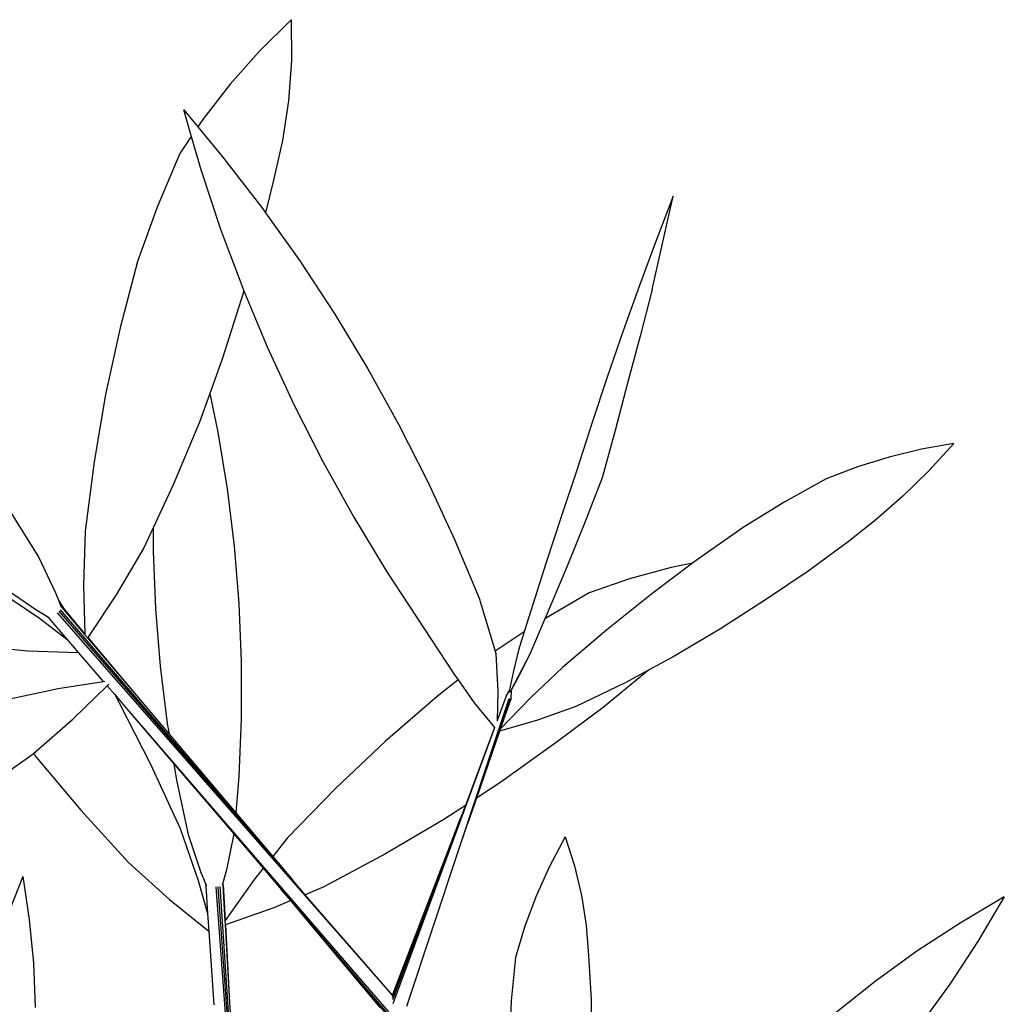
# Model space of a CAD drawing. Units: metres. Extents: x -7.7 to 47, y -20.6 to 25.3.
# Drawn here: x -1.7 to 1.4, y 10 to 13.2 of the extents above; entities that cross this region are included whole.
import ezdxf

# ---------------------------------------------------------------- set-up
doc = ezdxf.new("R2010")
doc.units = ezdxf.units.M
doc.layers.add('Edges', color=7, linetype='Continuous')

# ---------------------------------------------------------------- blocks, each defined once
blk = doc.blocks.new('BAMBOOPLAN')
at = {"layer": 'Edges'}
for p, q in [((-0.8559, 13.1692), (-0.9579, 13.068)), ((-0.8559, 13.1692), (-0.8553, 13.0391)), ((-0.9579, 13.068), (-1.0515, 12.9628)), ((-0.8553, 13.0391), (-0.8646, 12.9102)), ((-1.0515, 12.9628), (-1.1363, 12.8538)), ((-0.8646, 12.9102), (-0.8837, 12.7826)), ((-1.2001, 12.8817), (-1.1753, 12.796)), ((-1.2001, 12.8817), (-1.1545, 12.8268)), ((-1.1363, 12.8538), (-1.1545, 12.8268)), ((-1.1545, 12.8268), (-1.0708, 12.7259)), ((-1.1753, 12.796), (-1.2122, 12.7413)), ((-1.1753, 12.796), (-1.1448, 12.6904)), ((-0.8837, 12.7826), (-0.9125, 12.6568)), ((-1.2122, 12.7413), (-1.2841, 12.5703)), ((-1.0708, 12.7259), (-0.947, 12.5647)), ((-1.1448, 12.6904), (-1.0817, 12.5001)), ((-0.9125, 12.6568), (-0.9379, 12.5518)), ((0.2975, 12.3068), (0.3646, 12.6047)), ((0.3646, 12.6047), (0.3099, 12.4635)), ((-1.2841, 12.5703), (-1.3467, 12.3961)), ((-0.947, 12.5647), (-0.9379, 12.5518)), ((-0.9379, 12.5518), (-0.8289, 12.3985)), ((-1.0817, 12.5001), (-1.011, 12.3112)), ((0.3099, 12.4635), (0.2564, 12.32)), ((-0.8289, 12.3985), (-0.7168, 12.2278)), ((-1.3467, 12.3961), (-1.4028, 12.1847)), ((-1.011, 12.3112), (-1.0076, 12.303)), ((0.2564, 12.32), (0.2042, 12.1744)), ((0.2975, 12.3068), (0.2585, 12.1577)), ((-1.01, 12.2949), (-1.0751, 12.0874)), ((-1.0076, 12.303), (-1.01, 12.2949)), ((-1.0076, 12.303), (-0.9329, 12.1242)), ((-0.7168, 12.2278), (-0.611, 12.0529)), ((-1.4028, 12.1847), (-1.4492, 11.9711)), ((0.2042, 12.1744), (0.1535, 12.0272)), ((0.2585, 12.1577), (0.2189, 12.0075)), ((-0.9329, 12.1242), (-0.8475, 11.9396)), ((-1.0751, 12.0874), (-1.1162, 11.9745)), ((-0.611, 12.0529), (-0.5118, 11.8743)), ((0.1535, 12.0272), (0.1044, 11.8786)), ((0.2189, 12.0075), (0.1787, 11.8566)), ((-1.4492, 11.9711), (-1.4858, 11.7558)), ((-1.1162, 11.9745), (-1.1494, 11.8832)), ((-1.1162, 11.9745), (-1.0908, 11.8513)), ((-0.8475, 11.9396), (-0.7551, 11.7577)), ((-1.1494, 11.8832), (-1.2329, 11.6828)), ((-0.5118, 11.8743), (-0.4194, 11.6924)), ((0.1044, 11.8786), (0.057, 11.729)), ((-1.0908, 11.8513), (-1.0609, 11.6698)), ((0.1787, 11.8566), (0.138, 11.7054)), ((1.2611, 11.8149), (1.1575, 11.7967)), ((1.2611, 11.8149), (1.1813, 11.7279)), ((1.0549, 11.7716), (0.9535, 11.7398)), ((1.1575, 11.7967), (1.0549, 11.7716)), ((-1.4858, 11.7558), (-1.514, 11.535)), ((-0.7551, 11.7577), (-0.6558, 11.5791)), ((0.9535, 11.7398), (0.8536, 11.7013)), ((0.057, 11.729), (0.0061, 11.5801)), ((1.1813, 11.7279), (1.0982, 11.6463)), ((-1.2329, 11.6828), (-1.297, 11.545)), ((-0.4194, 11.6924), (-0.334, 11.5077)), ((0.138, 11.7054), (0.0799, 11.5571)), ((0.8536, 11.7013), (0.7216, 11.6279)), ((-1.0609, 11.6698), (-1.0385, 11.487)), ((1.0982, 11.6463), (1.012, 11.5704)), ((0.7216, 11.6279), (0.5913, 11.548)), ((-1.756, 11.6006), (-1.6621, 11.4502)), ((0.0061, 11.5801), (-0.0428, 11.4309)), ((-0.6558, 11.5791), (-0.55, 11.4042)), ((0.0799, 11.5571), (0.0201, 11.4098)), ((1.012, 11.5704), (0.923, 11.5003)), ((-1.514, 11.535), (-1.5192, 11.3616)), ((-1.297, 11.545), (-1.3269, 11.4809)), ((-1.297, 11.545), (-1.297, 11.471)), ((0.5913, 11.548), (0.4425, 11.4445)), ((-1.0385, 11.487), (-1.0234, 11.3032)), ((-0.334, 11.5077), (-0.2558, 11.3207)), ((0.923, 11.5003), (0.7956, 11.4068)), ((-1.3269, 11.4809), (-1.4149, 11.3314)), ((-1.297, 11.471), (-1.2894, 11.2868)), ((-1.6621, 11.4502), (-1.6088, 11.3371)), ((-0.0428, 11.4309), (-0.1113, 11.2124)), ((0.4262, 11.4323), (0.2961, 11.3347)), ((0.4262, 11.4323), (0.3579, 11.4184)), ((0.4425, 11.4445), (0.4262, 11.4323)), ((-0.55, 11.4042), (-0.3368, 11.079)), ((0.0201, 11.4098), (-0.0412, 11.2639)), ((0.3579, 11.4184), (0.2246, 11.382)), ((0.7956, 11.4068), (0.6659, 11.3194)), ((-1.5192, 11.3616), (-1.515, 11.2054)), ((0.2246, 11.382), (0.0964, 11.3375)), ((-1.8066, 11.3549), (-1.6606, 11.2564)), ((-1.7745, 11.3546), (-1.6714, 11.2838)), ((-1.6088, 11.3371), (-1.5989, 11.3121)), ((-1.4149, 11.3314), (-1.5062, 11.195)), ((0.0964, 11.3375), (-0.0452, 11.2546)), ((0.2961, 11.3347), (0.1527, 11.2191)), ((-1.5989, 11.3121), (-1.5817, 11.2849)), ((-1.5989, 11.3121), (-1.5915, 11.2937)), ((-1.0234, 11.3032), (-1.0158, 11.119)), ((-0.2558, 11.3207), (-0.2044, 11.1511)), ((0.6659, 11.3194), (0.5158, 11.2228)), ((-1.6714, 11.2838), (-1.6311, 11.2596)), ((-0.5329, 10.0512), (-1.6024, 11.274)), ((-0.7768, 10.3326), (-1.5974, 11.2788)), ((-0.852, 10.4202), (-1.5932, 11.2834)), ((-1.5895, 11.2937), (-1.5915, 11.2937)), ((-1.5915, 11.2937), (-1.5908, 11.2919)), ((-1.5883, 11.2927), (-1.5895, 11.2937)), ((-1.5885, 11.2906), (-1.5149, 11.2036)), ((-1.5883, 11.2927), (-1.5817, 11.2849)), ((-1.5817, 11.2849), (-1.515, 11.2054)), ((-1.2894, 11.2868), (-1.2743, 11.103)), ((-1.6606, 11.2564), (-1.5731, 11.1898)), ((-1.6313, 11.2574), (-1.6311, 11.2596)), ((-1.6313, 11.2574), (-1.5731, 11.1898)), ((-1.6311, 11.2596), (-1.6296, 11.2588)), ((-0.0452, 11.2546), (-0.0937, 11.1411)), ((-0.0412, 11.2639), (-0.0452, 11.2546)), ((-1.515, 11.2054), (-1.5149, 11.2036)), ((-1.5149, 11.2036), (-1.5068, 11.1941)), ((-0.1113, 11.2124), (-0.2044, 11.1511)), ((-0.1113, 11.2124), (-0.1295, 11.1544)), ((0.1527, 11.2191), (0.0107, 11.0993)), ((0.5158, 11.2228), (0.3639, 11.1327)), ((-1.5731, 11.1898), (-1.5363, 11.1472)), ((-1.5062, 11.195), (-1.5068, 11.1941)), ((-1.5068, 11.1941), (-1.3454, 11.0032)), ((-1.5062, 11.195), (-1.3454, 11.0032)), ((-1.873, 11.1687), (-1.6976, 11.1526)), ((-1.6976, 11.1526), (-1.5363, 11.1472)), ((-1.5363, 11.1472), (-1.4564, 11.0545)), ((-0.2044, 11.1511), (-0.2021, 11.1435)), ((-0.2021, 11.1435), (-0.1961, 11.0223)), ((-0.0937, 11.1411), (-0.1568, 11.0209)), ((-0.1295, 11.1544), (-0.1471, 11.0824)), ((-0.0937, 11.1411), (-0.1271, 11.0751)), ((-1.0158, 11.119), (-1.0156, 10.9347)), ((0.3639, 11.1327), (0.2857, 11.0902)), ((-1.2743, 11.103), (-1.2518, 10.9202)), ((-0.3368, 11.079), (-0.323, 11.0594)), ((-0.1471, 11.0824), (-0.1597, 11.0228)), ((0.0107, 11.0993), (-0.0927, 11.0009)), ((0.2855, 11.0901), (0.141, 10.9708)), ((0.2855, 11.0901), (0.2106, 11.0494)), ((0.2857, 11.0902), (0.2855, 11.0901)), ((-1.6007, 11.0319), (-1.4564, 11.0545)), ((-1.4564, 11.0545), (-1.4515, 11.0553)), ((-1.4441, 11.0402), (-1.439, 11.0451)), ((-0.323, 11.0594), (-0.39, 11.0065)), ((-0.323, 11.0594), (-0.2712, 10.9863)), ((-0.1271, 11.0751), (-0.1547, 11.0244)), ((0.2106, 11.0494), (0.0535, 10.9738)), ((-1.7703, 10.9953), (-1.6007, 11.0319)), ((-1.5522, 10.9349), (-1.4441, 11.0402)), ((-1.4441, 11.0402), (-1.42, 11.0123)), ((-0.1961, 11.0223), (-0.198, 10.9292)), ((-0.1693, 11.0072), (-0.1597, 11.0228)), ((-0.1603, 11.0201), (-0.1605, 11.0191)), ((-0.1597, 11.0228), (-0.1601, 11.0212)), ((-0.1547, 11.0244), (-0.1572, 11.02)), ((-0.1543, 11.0242), (-0.1547, 11.0244)), ((-0.1536, 11.0238), (-0.1543, 11.0242)), ((-0.1531, 11.0234), (-0.1536, 11.0238)), ((-0.1534, 11.0017), (-0.1527, 11.0226)), ((-0.1528, 11.023), (-0.1531, 11.0234)), ((-0.1527, 11.0226), (-0.1528, 11.023)), ((-1.42, 11.0123), (-1.4053, 10.9864)), ((-1.42, 11.0123), (-1.3819, 10.9681)), ((-1.4053, 10.9864), (-1.3051, 10.7901)), ((-1.3454, 11.0032), (-1.2462, 10.8861)), ((-0.39, 11.0065), (-0.5552, 10.8634)), ((-0.3221, 10.511), (-0.1593, 10.9996)), ((-0.2923, 10.5994), (-0.1573, 10.9994)), ((-0.2712, 10.9863), (-0.2065, 10.9066)), ((-0.1693, 11.0072), (-0.198, 10.9292)), ((-0.0927, 11.0009), (-0.1884, 10.9013)), ((-0.1537, 11.0008), (-0.1832, 10.9165)), ((-0.1545, 11), (-0.1832, 10.9165)), ((-0.1685, 11.0079), (-0.1685, 11.0078)), ((-0.1537, 11.0008), (-0.1534, 11.0017)), ((-1.3819, 10.9681), (-1.2306, 10.7911)), ((-1.3819, 10.9681), (-0.5455, 9.9979)), ((0.0535, 10.9738), (-0.0688, 10.9309)), ((0.141, 10.9708), (-0.0096, 10.859)), ((-1.6796, 10.8242), (-1.5522, 10.9349)), ((-1.2518, 10.9202), (-1.2462, 10.8861)), ((-1.0156, 10.9347), (-1.0229, 10.751)), ((-0.198, 10.9292), (-0.1981, 10.9273)), ((-0.0688, 10.9309), (-0.1903, 10.8959)), ((-0.2064, 10.9065), (-0.5314, 10.0245)), ((-0.2065, 10.9066), (-0.2996, 10.6579)), ((-0.1903, 10.8959), (-0.2642, 10.681)), ((-0.2065, 10.9066), (-0.2064, 10.9065)), ((-0.2064, 10.9065), (-0.2059, 10.9058)), ((-0.1903, 10.8959), (-0.1905, 10.8958)), ((-0.1884, 10.9013), (-0.1894, 10.8985)), ((-0.1832, 10.9165), (-0.1884, 10.9013)), ((-1.2462, 10.8861), (-1.0329, 10.634)), ((-0.5552, 10.8634), (-0.7136, 10.7131)), ((-0.0096, 10.859), (-0.1861, 10.732)), ((-1.8646, 10.6921), (-1.6832, 10.8211)), ((-1.6832, 10.8211), (-1.6796, 10.8242)), ((-1.6796, 10.8242), (-1.6697, 10.8113)), ((-1.6697, 10.8113), (-1.5279, 10.6425)), ((-1.3051, 10.7901), (-1.2108, 10.5847)), ((-1.2306, 10.7911), (-1.222, 10.7387)), ((-1.2306, 10.7911), (-1.0394, 10.5675)), ((-1.222, 10.7387), (-1.1853, 10.5652)), ((-1.0229, 10.751), (-1.0329, 10.634)), ((-0.1861, 10.732), (-0.2642, 10.681)), ((-0.7136, 10.7131), (-0.8686, 10.5533)), ((-0.2642, 10.681), (-0.2923, 10.5994)), ((-1.5279, 10.6425), (-1.3756, 10.4755)), ((-0.2996, 10.6579), (-0.3681, 10.6132)), ((-0.2996, 10.6579), (-0.315, 10.617)), ((-1.0329, 10.634), (-0.9152, 10.4949)), ((-0.3681, 10.6132), (-0.5551, 10.5029)), ((-0.315, 10.617), (-0.5317, 10.0385)), ((-0.3447, 10.539), (-0.315, 10.617)), ((-1.2108, 10.5847), (-1.153, 10.4183)), ((-0.3221, 10.511), (-0.2923, 10.5994)), ((-1.1853, 10.5652), (-1.1453, 10.4468)), ((-1.0394, 10.5675), (-1.0632, 10.4518)), ((-1.0394, 10.5675), (-0.9452, 10.4573)), ((-0.8686, 10.5533), (-0.9152, 10.4949)), ((0.0196, 10.5579), (-0.0309, 10.4627)), ((0.0196, 10.5579), (0.049, 10.4649)), ((-0.5323, 10.0474), (-0.3447, 10.539)), ((-0.5188, 10.0877), (-0.3447, 10.539)), ((-0.4869, 10.0167), (-0.3221, 10.511)), ((-0.9152, 10.4949), (-0.852, 10.4202)), ((-0.5551, 10.5029), (-0.7514, 10.3978)), ((-1.3756, 10.4755), (-1.2449, 10.3575)), ((-1.0632, 10.4518), (-1.0754, 10.4067)), ((-0.9452, 10.4573), (-0.9769, 10.4177)), ((-0.9452, 10.4573), (-0.8866, 10.3888)), ((-0.0309, 10.4627), (-0.0743, 10.3664)), ((0.049, 10.4649), (0.0712, 10.3705)), ((-1.7134, 10.431), (-1.7683, 10.2902)), ((-1.7134, 10.431), (-1.6929, 10.2935)), ((-1.153, 10.4183), (-1.123, 10.3125)), ((-1.1453, 10.4468), (-1.1275, 10.4032)), ((-0.9769, 10.4177), (-1.0671, 10.2901)), ((-0.8113, 10.3728), (-0.852, 10.4202)), ((-1.1291, 10.4015), (-1.1275, 10.4032)), ((-1.1291, 10.4015), (-1.123, 10.3125)), ((-1.1275, 10.4032), (-1.1269, 10.4016)), ((-0.9804, 8.8667), (-1.0959, 10.3975)), ((-1, 9.1491), (-1.089, 10.3983)), ((-1.0077, 9.2642), (-1.0829, 10.3995)), ((-1.0754, 10.4067), (-1.0759, 10.4048)), ((-1.0738, 10.4055), (-1.0754, 10.4067)), ((-1.0749, 10.4025), (-1.0681, 10.2887)), ((-1.0734, 10.404), (-1.0738, 10.4055)), ((-1.0734, 10.404), (-1.0671, 10.2901)), ((-0.857, 10.3537), (-0.8866, 10.3888)), ((-0.8866, 10.3888), (-0.5501, 9.9953)), ((-0.7514, 10.3978), (-0.8113, 10.3728)), ((-1.2449, 10.3575), (-1.1191, 10.2564)), ((-0.857, 10.3537), (-0.9115, 10.331)), ((-0.8156, 10.3045), (-0.857, 10.3537)), ((-0.7768, 10.3326), (-0.8113, 10.3728)), ((-0.0743, 10.3664), (-0.1107, 10.2694)), ((0.0712, 10.3705), (0.0861, 10.2749)), ((1.4223, 10.3662), (1.2809, 10.2823)), ((1.4223, 10.3662), (1.3385, 10.2248)), ((-0.9115, 10.331), (-1.0664, 10.2766)), ((-0.5329, 10.0513), (-0.7768, 10.3326)), ((-1.6929, 10.2935), (-1.6797, 10.154)), ((-1.123, 10.3125), (-1.1191, 10.2564)), ((-1.0671, 10.2901), (-1.0681, 10.2887)), ((-0.5538, 9.9938), (-0.8156, 10.3045)), ((-0.5715, 10.0119), (-0.8156, 10.3045)), ((-1.0681, 10.2887), (-1.0674, 10.2762)), ((-1.0664, 10.2766), (-1.0674, 10.2762)), ((-1.0674, 10.2762), (-1.0527, 10.0267)), ((-1.0664, 10.2766), (-1.0527, 10.0267)), ((-0.1107, 10.2694), (-0.1399, 10.1719)), ((0.0861, 10.2749), (0.0936, 10.1784)), ((1.2809, 10.2823), (1.1432, 10.1918)), ((-1.1191, 10.2564), (-1.103, 10.0205)), ((1.3385, 10.2248), (1.2481, 10.087)), ((-0.1399, 10.1719), (-0.1532, 10.0335)), ((0.0936, 10.1784), (0.1027, 10.0382)), ((1.1432, 10.1918), (1.0095, 10.0949)), ((-1.6797, 10.154), (-1.6736, 10.0127)), ((-0.5329, 10.0513), (-0.5188, 10.0877)), ((-0.5329, 10.051), (-0.5188, 10.0877)), ((1.0095, 10.0949), (0.8802, 9.9919)), ((1.2481, 10.087), (1.1513, 9.9532)), ((-0.534, 10.0504), (-0.533, 10.051)), ((-0.5336, 10.0505), (-0.5331, 10.0509)), ((-0.5336, 10.0493), (-0.5334, 10.0497)), ((-0.5336, 10.044), (-0.5329, 10.0456)), ((-0.5336, 10.0439), (-0.5336, 10.044)), ((-0.5333, 10.0502), (-0.533, 10.0509)), ((-0.5331, 10.0509), (-0.533, 10.0509)), ((-0.533, 10.051), (-0.5329, 10.051)), ((-0.533, 10.0509), (-0.5329, 10.051)), ((-0.5329, 10.0512), (-0.5329, 10.0513)), ((-0.5317, 10.0385), (-0.5319, 10.0381)), ((0.1027, 10.0382), (0.1046, 9.8975)), ((-1.0527, 10.0267), (-1.0077, 9.2642)), ((-0.1532, 10.0335), (-0.1591, 9.8947))]:
    blk.add_line(p, q, dxfattribs=at)

msp = doc.modelspace()

# ---------------------------------------------------------------- block references
msp.add_blockref('BAMBOOPLAN', (0, 0))

doc.saveas('drawing.dxf')
